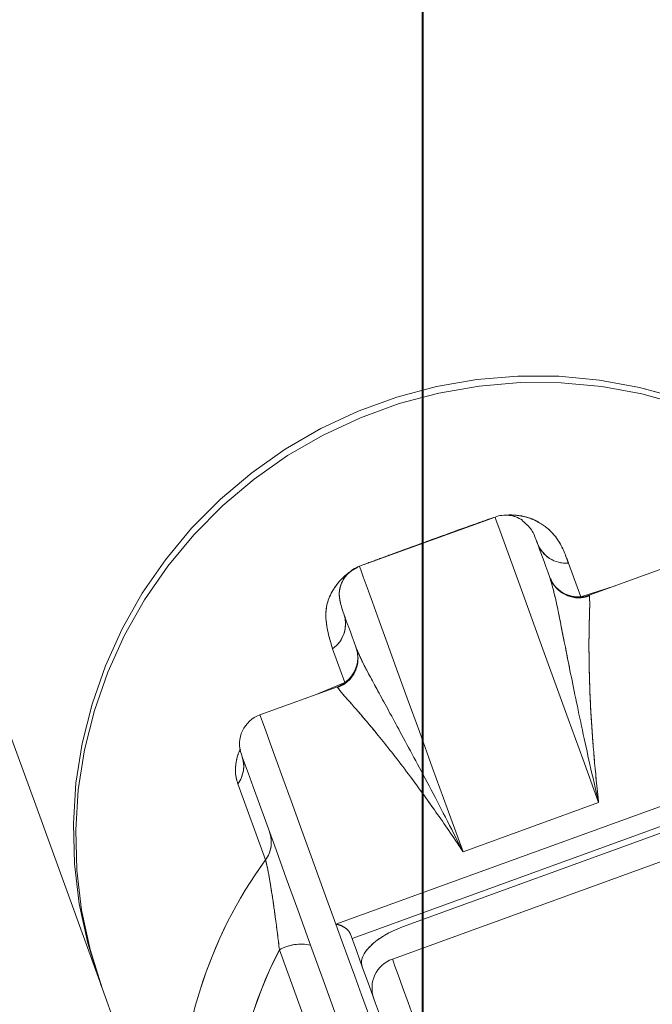
# Model space of a CAD drawing. Units: millimetres. Extents: x 0 to 42, y 0 to 29.8.
# Drawn here: x 13.6 to 13.8, y 12.4 to 12.7 of the extents above; entities that cross this region are included whole.
import ezdxf

# ---------------------------------------------------------------- set-up
doc = ezdxf.new("R2010")
doc.units = ezdxf.units.MM
doc.linetypes.add('PHANTOM', pattern=[1.27, 0.635, -0.127, 0.127, -0.127, 0.127, -0.127])
doc.layers.add('LE_NORM', color=179, linetype='Continuous', lineweight=40)
doc.styles.add('SLDTEXTSTYLE0', font='TXT', dxfattribs={"width": 0.605})
doc.dimstyles.new('SLDDIMSTYLE2', dxfattribs={"dimtxt": 0.35, "dimasz": 0.3, "dimexe": 0, "dimexo": 0.0625, "dimgap": 0.08750000000000001, "dimtad": 1, "dimlfac": 40, "dimrnd": 1e-09, "dimzin": 12, "dimdsep": 46, "dimtxsty": 'SLDTEXTSTYLE0', "dimsah": 1, "dimcen": 0.09, "dimadec": 0, "dimazin": 3, "dimtfac": 1, "dimtofl": 0, "dimtmove": 0, "dimatfit": 3, "dimfxl": 1, "dimfrac": 2, "dimtolj": 1, "dimtzin": 12, "dimarcsym": 0})

# ---------------------------------------------------------------- blocks, each defined once
blk = doc.blocks.new('_D_5')
at = {"layer": 'LE_NORM', "color": 7}
for p, q in [((13.74036937819115, 12.20624895484698), (13.74036937819115, 14.28817586645934)), ((18.46536937819114, 11.35845309678495), (18.46536937819114, 14.28817586645934)), ((18.46536937819114, 14.18911586645934), (13.74036937819115, 14.18911586645934))]:
    blk.add_line(p, q, dxfattribs=at)
for points in [[(13.74036937819115, 14.18911586645934), (14.04036937819115, 14.08911586645934), (14.04036937819115, 14.28911586645934)], [(18.46536937819114, 14.18911586645934), (18.16536937819114, 14.28911586645934), (18.16536937819114, 14.08911586645934)]]:
    blk.add_solid(points, dxfattribs=at)
at = {"layer": 'LE_NORM', "color": 7, "insert": (15.77401523270896, 14.64028955209647), "char_height": 0.35, "attachment_point": 1, "style": 'SLDTEXTSTYLE0'}
blk.add_mtext('189', dxfattribs=at)

msp = doc.modelspace()

# ---------------------------------------------------------------- linework, layer by layer
at = {"color": 7, "linetype": 'Continuous', "lineweight": 15}
for p, q in [((13.75784792885713, 12.53269924626766), (13.72494929418496, 12.52075447545467)), ((13.77567187831334, 12.52153946862636), (13.77864540502958, 12.51335038648067)), ((13.7994913099759, 12.52055956826625), (13.78069215402536, 12.51373364434657)), ((13.77121017262868, 12.51782133088527), (13.77115101501874, 12.51803590760646)), ((13.77151736006669, 12.51719250188289), (13.77115101501874, 12.51803590760646)), ((13.77163306758336, 12.51725806699214), (13.7713389186614, 12.51787557111202)), ((13.72141082719497, 12.49256922707973), (13.71843733773164, 12.50075890527187)), ((13.71959471092157, 12.49155058370052), (13.70079551771812, 12.48472465978084)), ((13.71922844037942, 12.43395699963985), (13.81792426989011, 12.46979190812526)), ((13.70215502515964, 12.449533481459), (13.6954556866043, 12.46798469529567)), ((13.8171465037816, 12.46460868821559), (13.72315046325855, 12.4304802607101)), ((13.7829892425292, 12.46345533833919), (13.75009064510993, 12.4515105675262)), ((13.80591989443235, 12.4589021395248), (13.73542287335328, 12.4333061169189)), ((13.81282926485471, 12.45452298627315), (13.73293262854747, 12.42551400170741)), ((13.66191410407952, 12.42003335462032), (13.66219975933961, 12.41925611005245)), ((13.662194618439, 12.41926981912074), (13.66247911885909, 12.41847707734523)), ((13.66247911885909, 12.41847707734523), (13.67399380490713, 12.38676323399959)), ((13.66247934237651, 12.41847707734523), (13.68764904276065, 12.34915508733211))]:
    msp.add_line(p, q, dxfattribs=at)
at = {"color": 7, "linetype": 'PHANTOM', "lineweight": 0}
for p, q in [((13.75784792885713, 12.53269924626766), (13.72494929418496, 12.52075447545467)), ((13.77567187831334, 12.52153946862636), (13.77864540502958, 12.51335038648067)), ((13.7994913099759, 12.52055956826625), (13.78069215402536, 12.51373364434657)), ((13.77121017262868, 12.51782133088527), (13.77115101501874, 12.51803590760646)), ((13.77151736006669, 12.51719250188289), (13.77115101501874, 12.51803590760646)), ((13.77163306758336, 12.51725806699214), (13.7713389186614, 12.51787557111202)), ((13.72141082719497, 12.49256922707973), (13.71843733773164, 12.50075890527187)), ((13.71959471092157, 12.49155058370052), (13.70079551771812, 12.48472465978084)), ((13.71922844037942, 12.43395699963985), (13.81792426989011, 12.46979190812526)), ((13.70215502515964, 12.449533481459), (13.6954556866043, 12.46798469529567)), ((13.8171465037816, 12.46460868821559), (13.72315046325855, 12.4304802607101)), ((13.7829892425292, 12.46345533833919), (13.75009064510993, 12.4515105675262)), ((13.80591989443235, 12.4589021395248), (13.73542287335328, 12.4333061169189)), ((13.81282926485471, 12.45452298627315), (13.73293262854747, 12.42551400170741)), ((13.66191410407952, 12.42003335462032), (13.66219975933961, 12.41925611005245)), ((13.66247911885909, 12.41847707734523), (13.67399380490713, 12.38676323399959)), ((13.66247934237651, 12.41847707734523), (13.68764904276065, 12.34915508733211))]:
    msp.add_line(p, q, dxfattribs=at)
at = {"color": 8, "linetype": 'Continuous', "lineweight": 15}
for p, q in [((13.75679948315553, 12.53234519467769), (13.75753612205915, 12.53256930814204)), ((13.72543682292632, 12.52093150124965), (13.72598086432151, 12.52115501866756)), ((13.77864540502958, 12.51335038648067), (13.78701538727216, 12.51602961526332)), ((13.71401675925187, 12.48952521787105), (13.72141082719497, 12.49256922707973)), ((13.73056237534217, 12.3587895821136), (13.70552879706554, 12.42773665891109))]:
    msp.add_line(p, q, dxfattribs=at)
at = {"color": 8, "linetype": 'PHANTOM', "lineweight": 0}
for p, q in [((13.75679948315553, 12.53234519467769), (13.75753612205915, 12.53256930814204)), ((13.72543682292632, 12.52093150124965), (13.72598086432151, 12.52115501866756)), ((13.77864540502958, 12.51335038648067), (13.78701538727216, 12.51602961526332)), ((13.71401675925187, 12.48952521787105), (13.72141082719497, 12.49256922707973)), ((13.73056237534217, 12.3587895821136), (13.70552879706554, 12.42773665891109))]:
    msp.add_line(p, q, dxfattribs=at)
at = {"color": 7, "linetype": 'PHANTOM', "lineweight": 0, "flags": 128}
for points in [[(13.55656162784032, 12.71019412980495), (13.55671805277995, 12.70976318822322), (13.55718729034595, 12.70847095952449), (13.5579693032854, 12.70631684766231), (13.55906401709251, 12.70330204472957), (13.56047143176727, 12.69942535863338), (13.56219139829807, 12.69468857751308), (13.5642238421791, 12.68909050927577), (13.56656861439876, 12.68263294206081), (13.56922556594543, 12.67531527982173), (13.5721945478075, 12.667138118605), (13.57547529921464, 12.65810205445705), (13.57906770840816, 12.64820827947078), (13.58297147736482, 12.63745619759975), (13.58718634531431, 12.62584759698329), (13.5917120887392, 12.61338307366786), (13.59654840961627, 12.60006262765346), (13.6016949726694, 12.58588804707942), (13.60715144262246, 12.5708599279922), (13.61291748419933, 12.5549794624847), (13.61899272487096, 12.53824724660335), (13.62537679210834, 12.52066447244106), (13.63206923887662, 12.50223173604427), (13.63906965539388, 12.48295142159877), (13.64637759462527, 12.46282412515102), (13.65399257228307, 12.4418510387939), (13.66191410407952, 12.42003335462032)], [(13.87109980866842, 12.49510480866847), (13.87082026288442, 12.49588384137569), (13.86707381293706, 12.50489129529415), (13.86251651630334, 12.51352145181117), (13.8571851043456, 12.52170338139949), (13.85112249240808, 12.52937271104274), (13.84437748179368, 12.53646685586391), (13.83700438723497, 12.54292919145045), (13.82906251535348, 12.54870666966853), (13.82061586663655, 12.55375399098812), (13.81173246488504, 12.5580300282043), (13.80248383567266, 12.56150021062312), (13.79294433579378, 12.56413712010799), (13.78319092974595, 12.56591870294032), (13.77330207214288, 12.56683125005184), (13.76335729793243, 12.5668670128387), (13.75343681261472, 12.56602599130092), (13.74362041190795, 12.56431533799586), (13.73398718372516, 12.56174756989894), (13.72461465135745, 12.55834474072872), (13.71557825193338, 12.55413367257533), (13.70695081487827, 12.54914774403987), (13.69880174235038, 12.54342808232723), (13.69119667396478, 12.53701998696742), (13.68419685349397, 12.52997531400142), (13.67785860732726, 12.5223512838882), (13.67223297194175, 12.51420869336543), (13.66736524686746, 12.50561251149593), (13.66329462215833, 12.49663307176051), (13.66005391762189, 12.48734249577937), (13.65766913578443, 12.47781528935848), (13.65615953639678, 12.46812834248958), (13.65553730115823, 12.45835914121089), (13.65580738470487, 12.44858695969997), (13.65696758911542, 12.43888988004146), (13.65900867566995, 12.42934658036647), (13.66191410407952, 12.42003335462032), (13.66191410407952, 12.42003335462032)], [(13.66247934237651, 12.41847707734523), (13.65957387671403, 12.42778970704494), (13.65753282741241, 12.43733300671992), (13.65637258574895, 12.44703008637843), (13.65610250220231, 12.45680226788936), (13.65672477469377, 12.46657146916805), (13.65823437408141, 12.47625841603694), (13.66061911866597, 12.48578562245784), (13.66385986045532, 12.49507679448543), (13.66793044791154, 12.50405623422084), (13.67279817298583, 12.5126518200439), (13.67842380837135, 12.52079441056667), (13.68476205453805, 12.52841903672634), (13.69176191226177, 12.53546311364589), (13.69936698064737, 12.54187120900569), (13.70751601592235, 12.54759087071834), (13.71614349023036, 12.5525767992538), (13.72517985240154, 12.55678786740718), (13.73455238476924, 12.56019129262386), (13.74418565020494, 12.56275846467433), (13.7540020136588, 12.56446971402583), (13.76392253622941, 12.56531013951717), (13.77386727318696, 12.5652743767303), (13.78375613079004, 12.56436182961879), (13.79350961134366, 12.56258024678645), (13.80304903671674, 12.55994393334804), (13.81229766592912, 12.55647315488277), (13.82118114218645, 12.55219771371303), (13.82962771639756, 12.54715039239345), (13.83756958827905, 12.54137231812892), (13.84494268283777, 12.53490998254238), (13.85168769345216, 12.52781583772121), (13.85775037989549, 12.52014710412441), (13.86308179185323, 12.51196457848964), (13.86763901398115, 12.50333501801906), (13.8713854639285, 12.49432696805415), (13.8713854639285, 12.49432696805415)], [(13.76814526454143, 12.52631439671931), (13.7683908356779, 12.52563788400111), (13.76867373422317, 12.5248588512939), (13.76899392292432, 12.52397729859767), (13.76935125276975, 12.52299262986598), (13.76974568650655, 12.52190663323817), (13.77017722413473, 12.52071811662135), (13.77064564213685, 12.51942767606197), (13.77115101501874, 12.51803590760646)], [(13.72415297613077, 12.50097169385372), (13.72364764050178, 12.50236346230922), (13.72317918524675, 12.50365390286861), (13.72274768487148, 12.50484241948543), (13.72235321388177, 12.50592841611324), (13.72199588403634, 12.50691308484492), (13.72167573258809, 12.50779463754115), (13.72139283404283, 12.50857367024837), (13.72114726290635, 12.50925018296657)], [(13.72828350350789, 12.38704158769069), (13.72408450529508, 12.39860667691646), (13.72014646366767, 12.40945293412624), (13.71647999570302, 12.41955055699763), (13.71309482440881, 12.4288739155334), (13.71000007674627, 12.43739797578273), (13.70720398560695, 12.44509889588771), (13.70471400157146, 12.45195641026912), (13.70253683016233, 12.45795263753353), (13.70067824557952, 12.46307148442684), (13.69914327696494, 12.46729924188075), (13.69793594763211, 12.47062458501277), (13.6970595358365, 12.47303857312618), (13.69651638851098, 12.47453405366359), (13.69630792126588, 12.47510864243923), (13.69630542532138, 12.47511519895015)], [(13.71922844037942, 12.43395699963985), (13.72070525721244, 12.42988957868038), (13.72223400459222, 12.42567910657344), (13.7238139374607, 12.42132737145839), (13.72544434801273, 12.41683735356746), (13.72712437943153, 12.41221024499355), (13.72885328665904, 12.40744842992244), (13.73063021287851, 12.40255429253993), (13.73245430127315, 12.39753021703182)], [(13.72275226697854, 12.43157698617397), (13.72420971230201, 12.42756261334834), (13.72571681574516, 12.42341174588619), (13.72727290675573, 12.41912617192684), (13.72887724027566, 12.41470767960963), (13.7305290712469, 12.41015805707393), (13.73222761735849, 12.40547968850551), (13.73397213355235, 12.40067555413661), (13.73576176301173, 12.39574625001369)]]:
    msp.add_lwpolyline(points, dxfattribs=at)
at = {"color": 7, "linetype": 'Continuous', "lineweight": 15, "flags": 128}
for points in [[(13.80248383567266, 12.56150021062312), (13.79294433579378, 12.56413712010799), (13.78319092974595, 12.56591870294032), (13.77330207214288, 12.56683125005184), (13.76335729793243, 12.5668670128387), (13.75343681261472, 12.56602599130092), (13.74362041190795, 12.56431533799586), (13.73398718372516, 12.56174756989894), (13.72461465135745, 12.55834474072872), (13.71557825193338, 12.55413367257533), (13.70695081487827, 12.54914774403987), (13.69880174235038, 12.54342808232723), (13.69119667396478, 12.53701998696742), (13.68419685349397, 12.52997531400142), (13.67785860732726, 12.5223512838882), (13.67223297194175, 12.51420869336543), (13.66736524686746, 12.50561251149593), (13.66329462215833, 12.49663307176051), (13.66005391762189, 12.48734249577937), (13.65766913578443, 12.47781528935848), (13.65615953639678, 12.46812834248958), (13.65553730115823, 12.45835914121089), (13.65580738470487, 12.44858695969997), (13.65696758911542, 12.43888988004146), (13.65900867566995, 12.42934658036647), (13.66191410407952, 12.42003335462032), (13.66191410407952, 12.42003335462032)], [(13.66247934237651, 12.41847707734523), (13.65957387671403, 12.42778970704494), (13.65753282741241, 12.43733300671992), (13.65637258574895, 12.44703008637843), (13.65610250220231, 12.45680226788936), (13.65672477469377, 12.46657146916805), (13.65823437408141, 12.47625841603694), (13.66061911866597, 12.48578562245784), (13.66385986045532, 12.49507679448543), (13.66793044791154, 12.50405623422084), (13.67279817298583, 12.5126518200439), (13.67842380837135, 12.52079441056667), (13.68476205453805, 12.52841903672634), (13.69176191226177, 12.53546311364589), (13.69936698064737, 12.54187120900569), (13.70751601592235, 12.54759087071834), (13.71614349023036, 12.5525767992538), (13.72517985240154, 12.55678786740718), (13.73455238476924, 12.56019129262386), (13.74418565020494, 12.56275846467433), (13.7540020136588, 12.56446971402583), (13.76392253622941, 12.56531013951717), (13.77386727318696, 12.5652743767303), (13.78375613079004, 12.56436182961879), (13.79350961134366, 12.56258024678645), (13.80304903671674, 12.55994393334804)], [(13.76814526454143, 12.52631439671931), (13.7683908356779, 12.52563788400111), (13.76867373422317, 12.5248588512939), (13.76899392292432, 12.52397729859767), (13.76935125276975, 12.52299262986598), (13.76974568650655, 12.52190663323817), (13.77017722413473, 12.52071811662135), (13.77064564213685, 12.51942767606197), (13.77115101501874, 12.51803590760646)], [(13.72415297613077, 12.50097169385372), (13.72364764050178, 12.50236346230922), (13.72317918524675, 12.50365390286861), (13.72274768487148, 12.50484241948543), (13.72235321388177, 12.50592841611324), (13.72199588403634, 12.50691308484492), (13.72167573258809, 12.50779463754115), (13.72139283404283, 12.50857367024837), (13.72114726290635, 12.50925018296657)], [(13.63906965539388, 12.48295142159877), (13.64637759462527, 12.46282412515102), (13.65399257228307, 12.4418510387939), (13.66191410407952, 12.42003335462032)], [(13.72828350350789, 12.38704158769069), (13.72408450529508, 12.39860667691646), (13.72014646366767, 12.40945293412624), (13.71647999570302, 12.41955055699763), (13.71309482440881, 12.4288739155334), (13.71000007674627, 12.43739797578273), (13.70720398560695, 12.44509889588771), (13.70471400157146, 12.45195641026912), (13.70253683016233, 12.45795263753353), (13.70067824557952, 12.46307148442684), (13.69914327696494, 12.46729924188075), (13.69793594763211, 12.47062458501277), (13.6970595358365, 12.47303857312618), (13.69651638851098, 12.47453405366359), (13.69630792126588, 12.47510864243923), (13.69630542532138, 12.47511519895015)], [(13.71922844037942, 12.43395699963985), (13.72070525721244, 12.42988957868038), (13.72223400459222, 12.42567910657344), (13.7238139374607, 12.42132737145839), (13.72544434801273, 12.41683735356746), (13.72712437943153, 12.41221024499355), (13.72885328665904, 12.40744842992244), (13.73063021287851, 12.40255429253993), (13.73245430127315, 12.39753021703182)], [(13.72275226697854, 12.43157698617397), (13.72420971230201, 12.42756261334834), (13.72571681574516, 12.42341174588619), (13.72727290675573, 12.41912617192684), (13.72887724027566, 12.41470767960963), (13.7305290712469, 12.41015805707393), (13.73222761735849, 12.40547968850551), (13.73397213355235, 12.40067555413661), (13.73576176301173, 12.39574625001369)]]:
    msp.add_lwpolyline(points, dxfattribs=at)
at = {"color": 8, "linetype": 'Continuous', "lineweight": 15, "flags": 128}
for points in [[(13.7829892425292, 12.46345533833919), (13.77915211901597, 12.47402383790431), (13.77561577544145, 12.48376323686061), (13.77238632128171, 12.49265803800044), (13.76946941897802, 12.50069155202327), (13.76686987415485, 12.50785126195369), (13.76459230617217, 12.51412405476985), (13.76264058933191, 12.5194992016357), (13.76101811364822, 12.52396776185451), (13.75972759858302, 12.52752258286891), (13.75877131656341, 12.53015591607509), (13.7581509067171, 12.5318647812408), (13.75786744937829, 12.53264560208736), (13.75784792885713, 12.53269924626766)], [(13.72494929418496, 12.52075447545467), (13.72496885195903, 12.52070083127437), (13.72525230929784, 12.51992001042781), (13.72587271914415, 12.5182111452621), (13.72682900116376, 12.51557721600948), (13.72811951622895, 12.51202299104152), (13.72974199191265, 12.50755443082271), (13.73169370875291, 12.50217928395687), (13.73397127673558, 12.4959064911407), (13.73657078430585, 12.48874678121028), (13.73948776111535, 12.48071267114101), (13.74271717802219, 12.47181846604762), (13.74625348434381, 12.46207847104488), (13.75009064510993, 12.4515105675262)], [(13.72115966812305, 12.49233617291866), (13.72121450439624, 12.49238445268092), (13.72141082719497, 12.49256922707973)], [(13.70079551771812, 12.48472465978084), (13.7009500427597, 12.48429908261714), (13.70141674712829, 12.48301341042934), (13.7021944759839, 12.48087181554256), (13.70328129217557, 12.47787847028194), (13.7046745880001, 12.4740411232513), (13.70637097344331, 12.46936871514736), (13.70836623892717, 12.46387316689906), (13.71065557882718, 12.45756818757472), (13.71323336795501, 12.45046867833553), (13.71609331057004, 12.44259132848201), (13.71922844037942, 12.43395699963985)], [(13.73293262854747, 12.42551400170741), (13.73293270305328, 12.42551400170741), (13.73309423164062, 12.42506875501094), (13.73356279865436, 12.42377831445156), (13.7343347160571, 12.42165221677242), (13.73540394887857, 12.41870774732051), (13.73676204070977, 12.41496695981441), (13.73839841172628, 12.41046025262294), (13.74030013517074, 12.40522279248653), (13.74245227262906, 12.39929511056362), (13.7448379485362, 12.39272429452358), (13.74743842468194, 12.38556220040737), (13.75023328647546, 12.37786485658107)]]:
    msp.add_lwpolyline(points, dxfattribs=at)
at = {"color": 8, "linetype": 'PHANTOM', "lineweight": 0, "flags": 128}
for points in [[(13.7829892425292, 12.46345533833919), (13.77915211901597, 12.47402383790431), (13.77561577544145, 12.48376323686061), (13.77238632128171, 12.49265803800044), (13.76946941897802, 12.50069155202327), (13.76686987415485, 12.50785126195369), (13.76459230617217, 12.51412405476985), (13.76264058933191, 12.5194992016357), (13.76101811364822, 12.52396776185451), (13.75972759858302, 12.52752258286891), (13.75877131656341, 12.53015591607509), (13.7581509067171, 12.5318647812408), (13.75786744937829, 12.53264560208736), (13.75784792885713, 12.53269924626766)], [(13.72494929418496, 12.52075447545467), (13.72496885195903, 12.52070083127437), (13.72525230929784, 12.51992001042781), (13.72587271914415, 12.5182111452621), (13.72682900116376, 12.51557721600948), (13.72811951622895, 12.51202299104152), (13.72974199191265, 12.50755443082271), (13.73169370875291, 12.50217928395687), (13.73397127673558, 12.4959064911407), (13.73657078430585, 12.48874678121028), (13.73948776111535, 12.48071267114101), (13.74271717802219, 12.47181846604762), (13.74625348434381, 12.46207847104488), (13.75009064510993, 12.4515105675262)], [(13.72115966812305, 12.49233617291866), (13.72121450439624, 12.49238445268092), (13.72141082719497, 12.49256922707973)], [(13.70079551771812, 12.48472465978084), (13.7009500427597, 12.48429908261714), (13.70141674712829, 12.48301341042934), (13.7021944759839, 12.48087181554256), (13.70328129217557, 12.47787847028194), (13.7046745880001, 12.4740411232513), (13.70637097344331, 12.46936871514736), (13.70836623892717, 12.46387316689906), (13.71065557882718, 12.45756818757472), (13.71323336795501, 12.45046867833553), (13.71609331057004, 12.44259132848201), (13.71922844037942, 12.43395699963985)], [(13.73293262854747, 12.42551400170741), (13.73293270305328, 12.42551400170741), (13.73309423164062, 12.42506875501094), (13.73356279865436, 12.42377831445156), (13.7343347160571, 12.42165221677242), (13.73540394887857, 12.41870774732051), (13.73676204070977, 12.41496695981441), (13.73839841172628, 12.41046025262294), (13.74030013517074, 12.40522279248653), (13.74245227262906, 12.39929511056362), (13.7448379485362, 12.39272429452358), (13.74743842468194, 12.38556220040737), (13.75023328647546, 12.37786485658107)]]:
    msp.add_lwpolyline(points, dxfattribs=at)
at = {"color": 7, "linetype": 'Continuous', "lineweight": 15}
for centre, radius, start, end in [((13.76040754529795, 12.52564964845334), 0.00749999999999872, 57.05477204969846, 109.9551304061045), ((13.77504914780551, 12.52887735390623), 0.007364261922690621, 200.366645200821, 274.8507901575308), ((13.72750893913235, 12.51370470339861), 0.007500000000002747, 109.9551304061034, 163.3669859515829), ((13.77813249371032, 12.52078348147995), 0.007499999999999864, 199.9551304060833, 289.9551304060925), ((13.71420795101537, 12.50678674572731), 0.007363597799454043, 305.0551165744582, 19.54472680502633), ((13.7170350822599, 12.49860001209261), 0.00750000000000214, 289.9551304061088, 19.9551304060906), ((13.71710474266423, 12.49841469679902), 0.007497721583021774, 289.9387391741311, 19.94003849540575), ((13.70335514090301, 12.4776749265618), 0.007500000000003204, 109.9551304060999, 199.955130406074), ((13.6895696309932, 12.47229339663401), 0.007294556729509394, 323.7951837746066, 19.75842849913759), ((13.69626891147747, 12.45384215343909), 0.007294586246760853, 323.7956392647425, 19.75859024130706), ((13.71070460988587, 12.41873901697755), 0.01038010591060219, 76.61017485842044, 119.9092793734744), ((13.73549225224905, 12.41846442653497), 0.007500000000001077, 109.955130406108, 199.9551304060833)]:
    msp.add_arc(centre, radius, start, end, dxfattribs=at)
at = {"color": 7, "linetype": 'PHANTOM', "lineweight": 0}
for centre, radius, start, end in [((13.76040754529799, 12.52564964845333), 0.007500000000000471, 57.05477204970583, 109.9551304060952), ((13.77504914780551, 12.52887735390623), 0.007364261922690621, 200.366645200821, 274.8507901575308), ((13.72750893913239, 12.51370470339861), 0.007500000000000927, 109.9551304061126, 163.3669859515829), ((13.77813249371036, 12.52078348147994), 0.007499999999999864, 199.9551304060833, 289.9551304060833), ((13.71420795101537, 12.50678674572731), 0.007363597799454043, 305.0551165744582, 19.54472680502633), ((13.71703508225994, 12.49860001209261), 0.007500000000002747, 289.9551304061007, 19.95513040610335), ((13.71710474266423, 12.49841469679902), 0.007497721583021774, 289.9387391741311, 19.94003849540575), ((13.70335514090305, 12.4776749265618), 0.007500000000004873, 109.9551304060952, 199.9551304060694), ((13.6895696309932, 12.47229339663401), 0.007294556729509394, 323.7951837746066, 19.75842849913759), ((13.69626891147747, 12.45384215343909), 0.007294586246760853, 323.7956392647425, 19.75859024130706), ((13.71070460988587, 12.41873901697755), 0.01038010591060219, 76.61017485842044, 119.9092793734744), ((13.735492252249, 12.41846442653511), 0.007500000000001077, 109.955130406108, 199.9551304060705)]:
    msp.add_arc(centre, radius, start, end, dxfattribs=at)
at = {"color": 8, "linetype": 'Continuous', "lineweight": 15}
for centre, radius, start, end in [((13.77819838698253, 12.52059731931534), 0.007498593361324326, 207.0045218493674, 289.9668993496112), ((13.77805633613604, 12.52083420242839), 0.007506963653887882, 241.0683728370199, 274.5006072212925), ((13.88314810850121, 12.55080701517967), 0.1089571357575363, 199.8925006190147, 199.995531061007), ((13.71705229627161, 12.49869420143877), 0.007517453206291245, 305.4356495698096, 338.8188915891743), ((13.58262507606211, 12.44171729115357), 0.1457533461694905, 19.9157433241632, 19.99276817279863), ((13.79034950461405, 12.38532661672522), 0.1090907314357091, 143.9448367641162, 180.8940331658138), ((13.79005238963075, 12.38341454223137), 0.09543944534154296, 152.3285760721911, 202.4110411900277)]:
    msp.add_arc(centre, radius, start, end, dxfattribs=at)
at = {"color": 8, "linetype": 'PHANTOM', "lineweight": 0}
for centre, radius, start, end in [((13.77819838698253, 12.52059731931534), 0.007498593361324326, 207.0045218493674, 289.9668993496112), ((13.77805633613604, 12.52083420242839), 0.007506963653887882, 241.0683728370199, 274.5006072212925), ((13.88314810850121, 12.55080701517967), 0.1089571357575363, 199.8925006190147, 199.995531061007), ((13.71705276655174, 12.4986937590961), 0.00751682013817802, 305.4346837903463, 338.8206377072704), ((13.58262507606211, 12.44171729115357), 0.1457533461694905, 19.9157433241632, 19.99276817279863), ((13.79034950461405, 12.38532661672522), 0.1090907314357091, 143.9448367641162, 180.8940331658138), ((13.79005238963075, 12.38341454223137), 0.09543944534154296, 152.3285760721911, 202.4110411900277)]:
    msp.add_arc(centre, radius, start, end, dxfattribs=at)
at = {"color": 7, "linetype": 'Continuous', "lineweight": 15}
msp.add_ellipse((13.73733537815867, 12.42803866283919), major_axis=(0.01174950220200266, 0.00426605180525641), ratio=0.4483114648292902, start_param=1.570796326794903, end_param=3.141592653590312, dxfattribs=at)
at = {"color": 7, "linetype": 'PHANTOM', "lineweight": 0}
msp.add_ellipse((13.73733537815871, 12.42803866283919), major_axis=(0.01174950220200266, 0.00426605180525641), ratio=0.4483114648292902, start_param=1.570796326794988, end_param=3.141592653590312, dxfattribs=at)
at = {"color": 7, "linetype": 'Continuous', "lineweight": 15}
for points, knots in [([(13.72598086432151, 12.52115501866756), (13.72735104584397, 12.52166370998648), (13.73008875673245, 12.52268010798911), (13.73563058795826, 12.52470844233999), (13.74277704052272, 12.52730440481957), (13.75048890869706, 12.53010101698987), (13.75481046932539, 12.53163785804966), (13.75679948315553, 12.53234519467769)], [0, 0, 0, 0, 0.1474694591760613, 0.2946534729051466, 0.5415199034698865, 0.7889828857506899, 1, 1, 1, 1]), ([(13.76442701504163, 12.53185703263698), (13.7651724717746, 12.53124129945577), (13.7667894430954, 12.52990571168621), (13.76754806462979, 12.52789787833187), (13.76803983954859, 12.52659393215529), (13.76814526454143, 12.52631439671931)], [0, 0, 0, 0, 0.4019099821439688, 0.8717835468228761, 1, 1, 1, 1]), ([(13.72034226492576, 12.51584364877162), (13.72028037210665, 12.51563506894791), (13.71999460703795, 12.51467203594169), (13.72006022132659, 12.51339527548134), (13.72038498348452, 12.511453085759), (13.7208449343328, 12.51012387893663), (13.72114726290635, 12.50925018296657)], [0, 0, 0, 0, 0.08347438117503111, 0.3854092060099303, 0.596025621515768, 1, 1, 1, 1]), ([(13.78075898573331, 12.51354946599422), (13.78080021576782, 12.51298899299162), (13.78088854722639, 12.51178823246861), (13.78065826711817, 12.50620093966911), (13.78062061546754, 12.49755916866134), (13.78095502382119, 12.48710616518555), (13.78173115335046, 12.47592368629876), (13.78246593336676, 12.46819379042199), (13.78294119672973, 12.46388719473693), (13.78298302932459, 12.46351118530584), (13.7829892425292, 12.46345533833919)], [0, 0, 0, 0, 0.1631539693596021, 0.3495419844918674, 0.5363571712191556, 0.7227992384157984, 0.8551134633412022, 0.9874290100449274, 0.9981328881706721, 1, 1, 1, 1]), ([(13.75009064510993, 12.4515105675262), (13.75006655100468, 12.45155826192536), (13.74714027061136, 12.45735084827117), (13.74163453357802, 12.4679863877172), (13.73480250252021, 12.48068631831992), (13.72948071834909, 12.49039332939752), (13.72582390128448, 12.49708629631871), (13.72467111705567, 12.49976686222619), (13.72415297613077, 12.50097169385372)], [0, 0, 0, 0, 0.001795650238965061, 0.2180855454529612, 0.436002281089186, 0.6354141269298978, 0.8361299046606276, 1, 1, 1, 1]), ([(13.75009064510993, 12.4515105675262), (13.75005959348364, 12.45155726478117), (13.74985042120632, 12.45187183030751), (13.74745153173016, 12.45548630829988), (13.74305613655767, 12.46187963842143), (13.73647711245323, 12.47095766503796), (13.73002696634384, 12.47918936319089), (13.72445369966306, 12.48579370625473), (13.72069254066957, 12.48993182409935), (13.71998966010469, 12.49090988193734), (13.71966157988243, 12.49136640534816)], [0, 0, 0, 0, 0.001866240099889412, 0.01257150553347118, 0.1448871689372643, 0.2772005104500362, 0.4636427404786718, 0.6504576503618312, 0.8368457779439258, 0.9999999999999999, 0.9999999999999999, 0.9999999999999999, 0.9999999999999999]), ([(13.70552879706554, 12.42773665891109), (13.70521170869642, 12.4303959493142), (13.70464925454585, 12.43511302212578), (13.70372128431611, 12.44143566658032), (13.70299514019631, 12.44571889476699), (13.70257318231544, 12.44785689659197), (13.70231401527775, 12.44901044532213), (13.70221783367896, 12.44932685776629), (13.70215502515964, 12.449533481459)], [0, 0, 0, 0, 0.3118682574515232, 0.5531946703895335, 0.7372807911380853, 0.8636248371323018, 0.9109442745849979, 1, 1, 1, 1]), ([(13.71922844037942, 12.43395699963985), (13.71923261189673, 12.43395640552967), (13.71954944203801, 12.43391128237727), (13.72023645357994, 12.43374798407301), (13.72121327628308, 12.43328347761852), (13.72198318266408, 12.43269311062357), (13.72249744996942, 12.43212128408314), (13.72266721927294, 12.43175865100279), (13.72275226697854, 12.43157698617397)], [0, 0, 0, 0, 0.003325393044663763, 0.2525663135078928, 0.5245184491552907, 0.7208787117597725, 0.860171275608235, 1, 1, 1, 1])]:
    msp.add_open_spline(points, degree=3, knots=knots, dxfattribs=at)
at = {"color": 7, "linetype": 'PHANTOM', "lineweight": 0}
for points, knots in [([(13.72598086432151, 12.52115501866756), (13.72735104584397, 12.52166370998648), (13.73008875673245, 12.52268010798911), (13.73563058795826, 12.52470844233999), (13.74277704052272, 12.52730440481957), (13.75048890869706, 12.53010101698987), (13.75481046932539, 12.53163785804966), (13.75679948315553, 12.53234519467769)], [0, 0, 0, 0, 0.1474694591760613, 0.2946534729051466, 0.5415199034698865, 0.7889828857506899, 1, 1, 1, 1]), ([(13.76442701504163, 12.53185703263698), (13.7651724717746, 12.53124129945577), (13.7667894430954, 12.52990571168621), (13.76754806462979, 12.52789787833187), (13.76803983954859, 12.52659393215529), (13.76814526454143, 12.52631439671931)], [0, 0, 0, 0, 0.4019099821439688, 0.8717835468228761, 1, 1, 1, 1]), ([(13.72034226492576, 12.51584364877162), (13.72028037210665, 12.51563506894791), (13.71999460703795, 12.51467203594169), (13.72006022132659, 12.51339527548134), (13.72038498348452, 12.511453085759), (13.7208449343328, 12.51012387893663), (13.72114726290635, 12.50925018296657)], [0, 0, 0, 0, 0.08347438117503111, 0.3854092060099303, 0.596025621515768, 1, 1, 1, 1]), ([(13.78075898573331, 12.51354946599422), (13.78080021576782, 12.51298899299162), (13.78088854722639, 12.51178823246861), (13.78065826711817, 12.50620093966911), (13.78062061546754, 12.49755916866134), (13.78095502382119, 12.48710616518555), (13.78173115335046, 12.47592368629876), (13.78246593336676, 12.46819379042199), (13.78294119672973, 12.46388719473693), (13.78298302932459, 12.46351118530584), (13.7829892425292, 12.46345533833919)], [0, 0, 0, 0, 0.1631539693596021, 0.3495419844918674, 0.5363571712191556, 0.7227992384157984, 0.8551134633412022, 0.9874290100449274, 0.9981328881706721, 1, 1, 1, 1]), ([(13.75009064510993, 12.4515105675262), (13.75006655100468, 12.45155826192536), (13.74714027061136, 12.45735084827117), (13.74163453357802, 12.4679863877172), (13.73480250252021, 12.48068631831992), (13.72948071834909, 12.49039332939752), (13.72582390128448, 12.49708629631871), (13.72467111705567, 12.49976686222619), (13.72415297613077, 12.50097169385372)], [0, 0, 0, 0, 0.001795650238965061, 0.2180855454529612, 0.436002281089186, 0.6354141269298978, 0.8361299046606276, 1, 1, 1, 1]), ([(13.75009064510993, 12.4515105675262), (13.75005959348364, 12.45155726478117), (13.74985042120632, 12.45187183030751), (13.74745153173016, 12.45548630829988), (13.74305613655767, 12.46187963842143), (13.73647711245323, 12.47095766503796), (13.73002696634384, 12.47918936319089), (13.72445369966306, 12.48579370625473), (13.72069254066957, 12.48993182409935), (13.71998966010469, 12.49090988193734), (13.71966157988243, 12.49136640534816)], [0, 0, 0, 0, 0.001866240099889412, 0.01257150553347118, 0.1448871689372643, 0.2772005104500362, 0.4636427404786718, 0.6504576503618312, 0.8368457779439258, 0.9999999999999999, 0.9999999999999999, 0.9999999999999999, 0.9999999999999999]), ([(13.70552879706554, 12.42773665891109), (13.70521170869642, 12.4303959493142), (13.70464925454585, 12.43511302212578), (13.70372128431611, 12.44143566658032), (13.70299514019631, 12.44571889476699), (13.70257318231544, 12.44785689659197), (13.70231401527775, 12.44901044532213), (13.70221783367896, 12.44932685776629), (13.70215502515964, 12.449533481459)], [0, 0, 0, 0, 0.3118682574515232, 0.5531946703895335, 0.7372807911380853, 0.8636248371323018, 0.9109442745849979, 1, 1, 1, 1]), ([(13.71922844037942, 12.43395699963985), (13.71923261189673, 12.43395640552967), (13.71954944203801, 12.43391128237727), (13.72023645357994, 12.43374798407301), (13.72121327628308, 12.43328347761852), (13.72198318266408, 12.43269311062357), (13.72249744996942, 12.43212128408314), (13.72266721927294, 12.43175865100279), (13.72275226697854, 12.43157698617397)], [0, 0, 0, 0, 0.003325393044663763, 0.2525663135078928, 0.5245184491552907, 0.7208787117597725, 0.860171275608235, 1, 1, 1, 1])]:
    msp.add_open_spline(points, degree=3, knots=knots, dxfattribs=at)
at = {"color": 8, "linetype": 'Continuous', "lineweight": 15}
for points, knots in [([(13.76039658621482, 12.53311826692043), (13.76049632848204, 12.53313003321162), (13.76119633132286, 12.53321261041273), (13.76270305996403, 12.53318182546696), (13.76486694054727, 12.53290498898182), (13.76688800457982, 12.53226651085057), (13.76956812638998, 12.53085876394995), (13.77216360121688, 12.52870740004421), (13.77401876098284, 12.52575954111514), (13.77498671747757, 12.5233475591467), (13.77551893304437, 12.52194308026981), (13.77567187831334, 12.52153946862636)], [0, 0, 0, 0, 0.004495294884078863, 0.03154850272511962, 0.08090916004027358, 0.1579558504874888, 0.235352441289314, 0.4593921182175362, 0.6843085524577687, 0.9092782767585921, 1, 1, 1, 1]), ([(13.71843733773164, 12.50075890527187), (13.71781609336437, 12.50276213082998), (13.71698547104021, 12.5054405033941), (13.7167135461201, 12.50935854714311), (13.7170653488579, 12.51204389464953), (13.71825010296917, 12.51463554275865), (13.71985739251903, 12.51689291329105), (13.72110213436928, 12.51822843180298), (13.72266997934974, 12.51943904904828), (13.72349875514387, 12.51996012808849), (13.72410691654986, 12.52030569251979), (13.72433032826091, 12.52041219218076), (13.72451820359163, 12.52050175176082)], [0, 0, 0, 0, 0.4237583255935657, 0.5665775721014299, 0.7093268813836254, 0.850847891233184, 0.894271228615396, 0.9498529182869714, 0.9703987660222075, 0.9891276567276763, 0.9908570366422897, 0.9999999999999999, 0.9999999999999999, 0.9999999999999999, 0.9999999999999999]), ([(13.7829892425292, 12.46345533833919), (13.78297711903684, 12.46350740384057), (13.78150484694109, 12.46983021764752), (13.7789047530773, 12.48151755628192), (13.77599724612298, 12.49564433618671), (13.7738514227638, 12.50649948996536), (13.77238355695203, 12.51388607827547), (13.77156669718576, 12.51662563211395), (13.77121017262868, 12.51782133088527)], [0, 0, 0, 0, 0.001811086299884122, 0.2199376008847721, 0.4397033347579372, 0.6408085987964309, 0.8432282253204166, 1, 1, 1, 1]), ([(13.6954556866043, 12.46798469529567), (13.69513130856184, 12.46901124691783), (13.69468853508906, 12.47041248179574), (13.69501799099432, 12.47334593861003), (13.69535738989861, 12.47495952392999), (13.69601337384298, 12.47628764023951), (13.6960710673087, 12.47640444741664)], [0, 0, 0, 0, 0.5571187412838113, 0.7604626933284369, 0.9789328115245205, 1, 1, 1, 1])]:
    msp.add_open_spline(points, degree=3, knots=knots, dxfattribs=at)
at = {"color": 8, "linetype": 'PHANTOM', "lineweight": 0}
for points, knots in [([(13.76039658621482, 12.53311826692043), (13.76049632848204, 12.53313003321162), (13.76119633132286, 12.53321261041273), (13.76270305996403, 12.53318182546696), (13.76486694054727, 12.53290498898182), (13.76688800457982, 12.53226651085057), (13.76956812638998, 12.53085876394995), (13.77216360121688, 12.52870740004421), (13.77401876098284, 12.52575954111514), (13.77498671747757, 12.5233475591467), (13.77551893304437, 12.52194308026981), (13.77567187831334, 12.52153946862636)], [0, 0, 0, 0, 0.004495294884078863, 0.03154850272511962, 0.08090916004027358, 0.1579558504874888, 0.235352441289314, 0.4593921182175362, 0.6843085524577687, 0.9092782767585921, 1, 1, 1, 1]), ([(13.71843733773164, 12.50075890527187), (13.71781609336437, 12.50276213082998), (13.71698547104021, 12.5054405033941), (13.7167135461201, 12.50935854714311), (13.7170653488579, 12.51204389464953), (13.71825010296917, 12.51463554275865), (13.71985739251903, 12.51689291329105), (13.72110213436928, 12.51822843180298), (13.72266997934974, 12.51943904904828), (13.72349875514387, 12.51996012808849), (13.72410691654986, 12.52030569251979), (13.72433032826091, 12.52041219218076), (13.72451820359163, 12.52050175176082)], [0, 0, 0, 0, 0.4237583255935657, 0.5665775721014299, 0.7093268813836254, 0.850847891233184, 0.894271228615396, 0.9498529182869714, 0.9703987660222075, 0.9891276567276763, 0.9908570366422897, 0.9999999999999999, 0.9999999999999999, 0.9999999999999999, 0.9999999999999999]), ([(13.7829892425292, 12.46345533833919), (13.78297711903684, 12.46350740384057), (13.78150484694109, 12.46983021764752), (13.7789047530773, 12.48151755628192), (13.77599724612298, 12.49564433618671), (13.7738514227638, 12.50649948996536), (13.77238355695203, 12.51388607827547), (13.77156669718576, 12.51662563211395), (13.77121017262868, 12.51782133088527)], [0, 0, 0, 0, 0.001811086299884122, 0.2199376008847721, 0.4397033347579372, 0.6408085987964309, 0.8432282253204166, 1, 1, 1, 1]), ([(13.6954556866043, 12.46798469529567), (13.69513130856184, 12.46901124691783), (13.69468853508906, 12.47041248179574), (13.69501799099432, 12.47334593861003), (13.69535738989861, 12.47495952392999), (13.69601337384298, 12.47628764023951), (13.6960710673087, 12.47640444741664)], [0, 0, 0, 0, 0.5571187412838113, 0.7604626933284369, 0.9789328115245205, 1, 1, 1, 1])]:
    msp.add_open_spline(points, degree=3, knots=knots, dxfattribs=at)

# ---------------------------------------------------------------- dimensions: what is measured, and where the dimension line sits
at = {"layer": 'LE_NORM', "color": 7}
dim = msp.add_linear_dim(base=(13.74036937819115, 14.18911586645934), p1=(18.46536937819114, 11.25939309678495), p2=(13.74036937819115, 12.10718895484698), dimstyle='SLDDIMSTYLE2', dxfattribs=at)
dim.commit()
dim.dimension.update_dxf_attribs({"geometry": '_D_5', "text_midpoint": (16.10286937819114, 14.18911586645934), "dimtype": 160})

doc.saveas('drawing.dxf')
